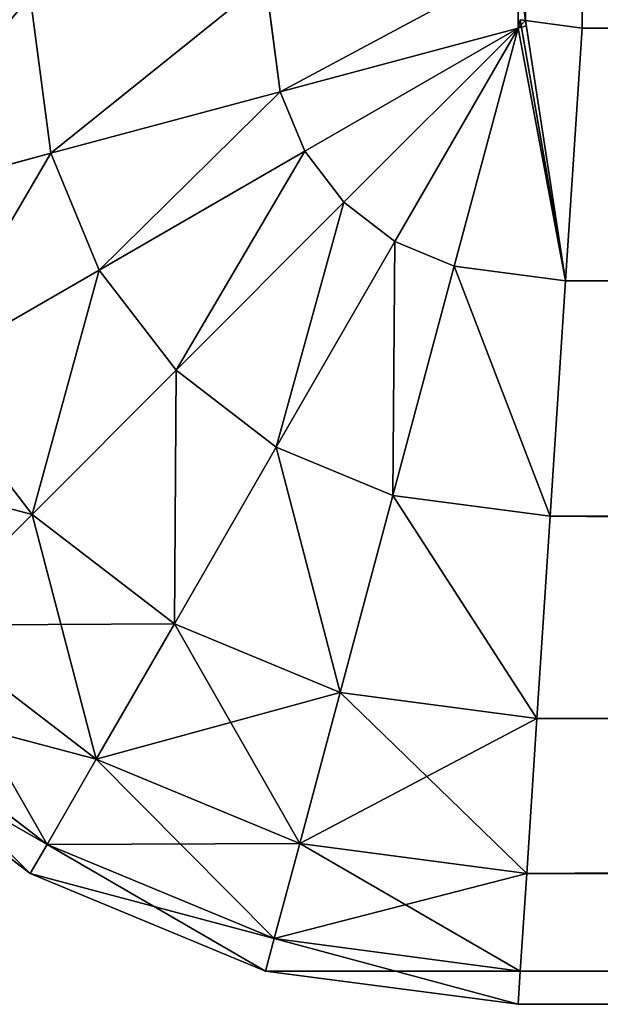
# Model space of a CAD drawing. Units: metres. Extents: x 0 to 0.6, y -0.2 to 0.
# Drawn here: x 0.01 to 0.022, y -0.2 to -0.18 of the extents above; entities that cross this region are included whole.
import ezdxf

# ---------------------------------------------------------------- set-up
doc = ezdxf.new("R2010")
doc.units = ezdxf.units.M
doc.header["$MEASUREMENT"] = 0

# ---------------------------------------------------------------- blocks, each defined once
blk = doc.blocks.new('e5dc933c-4457-47bd-ab01-899de7ec1eb7')
at = {"color": 0}
for centre in [(20, 20), (20, 20, 15)]:
    blk.add_circle(centre, 20, dxfattribs=at)
mesh = blk.add_polyface(dxfattribs=at)
corners = [(0.681, 14.824, 15), (0.681, 25.176, 15), (0, 20, 15), (2.679, 10, 15), (2.679, 30, 15), (5.858, 5.858, 15), (5.858, 34.142, 15), (10, 2.679, 15), (10, 37.321, 15), (14.824, 0.681, 15), (14.824, 39.319, 15), (20, 0, 15), (20, 40, 15), (25.176, 0.681, 15), (25.176, 39.319, 15), (30, 2.679, 15), (30, 37.321, 15), (34.142, 5.858, 15), (34.142, 34.142, 15), (37.321, 10, 15), (37.321, 30, 15), (39.319, 14.824, 15), (39.319, 25.176, 15), (40, 20, 15)]
mesh.append_faces([[corners[k] for k in face] for face in [(0, 1, 2), (22, 21, 23)]], dxfattribs={"vtx0": -1, "color": 0})
mesh.append_faces([[corners[k] for k in face] for face in [(1, 3, 4), (4, 5, 6), (6, 7, 8), (8, 9, 10), (10, 11, 12), (12, 13, 14), (14, 15, 16), (16, 17, 18), (18, 19, 20), (20, 21, 22)]], dxfattribs={"vtx0": -1, "vtx1": -1, "color": 0})
mesh.append_faces([[corners[k] for k in face] for face in [(1, 0, 3), (4, 3, 5), (6, 5, 7), (8, 7, 9), (10, 9, 11), (12, 11, 13), (14, 13, 15), (16, 15, 17), (18, 17, 19), (20, 19, 21)]], dxfattribs={"vtx0": -1, "vtx2": -1, "color": 0})
mesh = blk.add_polyface(dxfattribs=at)
corners = [(0.681, 25.176), (0.681, 14.824), (0, 20), (2.679, 30), (2.679, 10), (5.858, 34.142), (5.858, 5.858), (10, 37.321), (10, 2.679), (14.824, 0.681), (14.824, 39.319), (20, 40), (20, 0), (25.176, 39.319), (25.176, 0.681), (30, 37.321), (30, 2.679), (34.142, 5.858), (34.142, 34.142), (37.321, 30), (37.321, 10), (39.319, 25.176), (39.319, 14.824), (40, 20)]
mesh.append_faces([[corners[k] for k in face] for face in [(0, 1, 2), (22, 21, 23)]], dxfattribs={"vtx0": -1, "color": 0})
mesh.append_faces([[corners[k] for k in face] for face in [(1, 3, 4), (4, 5, 6), (6, 7, 8), (8, 7, 9), (9, 11, 12), (12, 13, 14), (14, 15, 16), (16, 15, 17), (17, 19, 20), (20, 21, 22)]], dxfattribs={"vtx0": -1, "vtx1": -1, "color": 0})
mesh.append_faces([[corners[k] for k in face] for face in [(1, 0, 3), (4, 3, 5), (6, 5, 7), (9, 7, 10), (9, 10, 11), (12, 11, 13), (14, 13, 15), (17, 15, 18), (17, 18, 19), (20, 19, 21)]], dxfattribs={"vtx0": -1, "vtx2": -1, "color": 0})
blk = doc.blocks.new('a3093a46-5840-4eb4-a6cb-a92f17556764')
at = {"color": 0, "xscale": 0.001, "yscale": 0.001, "zscale": 0.001}
blk.add_blockref('e5dc933c-4457-47bd-ab01-899de7ec1eb7', (2.02, -1.526039), dxfattribs=at)
blk = doc.blocks.new('fa6492d6-f731-4be1-8679-500ceee6bfb1')
at = {"color": 0}
for p, q in [((-2.979848, -1.525887, 0.015), (-2.98, -1.524729, 0.015)), ((-2.979848, -1.525887, 0.815), (-2.98, -1.524729, 0.815)), ((-2.984876, -1.527346, 0.814319), (-2.985176, -1.525068, 0.814319)), ((-2.985176, -1.525068, 0.015681), (-2.984876, -1.527346, 0.015681)), ((-2.989576, -1.528605, 0.812321), (-2.99, -1.525384, 0.812321)), ((-2.989576, -1.528605, 0.017679), (-2.99, -1.525384, 0.017679)), ((-2.979955, -1.525873, 0.815), (-2.98, -1.526039, 0.814977)), ((-2.98, -1.526039, 0.015023), (-2.979955, -1.525873, 0.015)), ((-2.979848, -1.525887, 0.815), (-2.979955, -1.525873, 0.815)), ((-2.979848, -1.525887, 0.015), (-2.979955, -1.525873, 0.015)), ((-2.979833, -1.525995, 0.015), (-2.979848, -1.525887, 0.015)), ((-2.979833, -1.525995, 0.815), (-2.979848, -1.525887, 0.815)), ((-2.978689, -1.526039, 0.815), (-2.979848, -1.525887, 0.815)), ((-2.978689, -1.526039, 0.015), (-2.979848, -1.525887, 0.015)), ((-2.984876, -1.527346, 0.814319), (-2.98, -1.526039, 0.814977)), ((-2.98, -1.526039, 0.015023), (-2.984876, -1.527346, 0.015681)), ((-2.98, -1.526039, 0.814977), (-2.984372, -1.528564, 0.814319)), ((-2.984372, -1.528564, 0.015681), (-2.98, -1.526039, 0.015023)), ((-2.98, -1.526039, 0.814977), (-2.98357, -1.529609, 0.814319)), ((-2.98357, -1.529609, 0.015681), (-2.98, -1.526039, 0.015023)), ((-2.98, -1.526039, 0.814977), (-2.982524, -1.530412, 0.814319)), ((-2.982524, -1.530412, 0.015681), (-2.98, -1.526039, 0.015023)), ((-2.98, -1.526039, 0.814977), (-2.981307, -1.530916, 0.814319)), ((-2.981307, -1.530916, 0.015681), (-2.98, -1.526039, 0.015023)), ((-2.979833, -1.525995, 0.015), (-2.98, -1.526039, 0.015023)), ((-2.98, -1.526039, 0.814977), (-2.979833, -1.525995, 0.815)), ((-2.978689, -1.526039, 0.815), (-2.979028, -1.531216, 0.814319)), ((-2.979028, -1.531216, 0.015681), (-2.978689, -1.526039, 0.015)), ((-2.421311, -1.526039, 0.015), (-2.978689, -1.526039, 0.015)), ((-2.421311, -1.526039, 0.815), (-2.978689, -1.526039, 0.815)), ((-2.984876, -1.527346, 0.814319), (-2.989576, -1.528605, 0.812321)), ((-2.989576, -1.528605, 0.017679), (-2.984876, -1.527346, 0.015681)), ((-2.984372, -1.528564, 0.814319), (-2.984876, -1.527346, 0.814319)), ((-2.984876, -1.527346, 0.015681), (-2.984372, -1.528564, 0.015681)), ((-2.984372, -1.528564, 0.814319), (-2.988586, -1.530996, 0.812321)), ((-2.988586, -1.530996, 0.017679), (-2.984372, -1.528564, 0.015681)), ((-2.984372, -1.528564, 0.015681), (-2.98357, -1.529609, 0.015681)), ((-2.98357, -1.529609, 0.814319), (-2.984372, -1.528564, 0.814319)), ((-2.989576, -1.528605, 0.812321), (-2.993611, -1.529687, 0.809142)), ((-2.993611, -1.529687, 0.020858), (-2.989576, -1.528605, 0.017679)), ((-2.988586, -1.530996, 0.017679), (-2.989576, -1.528605, 0.017679)), ((-2.988586, -1.530996, 0.812321), (-2.989576, -1.528605, 0.812321)), ((-2.98357, -1.529609, 0.814319), (-2.98701, -1.533049, 0.812321)), ((-2.98701, -1.533049, 0.017679), (-2.98357, -1.529609, 0.015681)), ((-2.982524, -1.530412, 0.814319), (-2.98357, -1.529609, 0.814319)), ((-2.98357, -1.529609, 0.015681), (-2.982524, -1.530412, 0.015681)), ((-2.982524, -1.530412, 0.814319), (-2.984957, -1.534625, 0.812321)), ((-2.984957, -1.534625, 0.017679), (-2.982524, -1.530412, 0.015681)), ((-2.982524, -1.530412, 0.015681), (-2.981307, -1.530916, 0.015681)), ((-2.981307, -1.530916, 0.814319), (-2.982524, -1.530412, 0.814319)), ((-2.982566, -1.535615, 0.017679), (-2.981307, -1.530916, 0.015681)), ((-2.981307, -1.530916, 0.814319), (-2.982566, -1.535615, 0.812321)), ((-2.979028, -1.531216, 0.814319), (-2.981307, -1.530916, 0.814319)), ((-2.981307, -1.530916, 0.015681), (-2.979028, -1.531216, 0.015681)), ((-2.988586, -1.530996, 0.812321), (-2.992204, -1.533085, 0.809142)), ((-2.992204, -1.533085, 0.020858), (-2.988586, -1.530996, 0.017679)), ((-2.98701, -1.533049, 0.812321), (-2.988586, -1.530996, 0.812321)), ((-2.98701, -1.533049, 0.017679), (-2.988586, -1.530996, 0.017679)), ((-2.979345, -1.536039, 0.017679), (-2.979028, -1.531216, 0.015681)), ((-2.979028, -1.531216, 0.814319), (-2.979345, -1.536039, 0.812321)), ((-2.979028, -1.531216, 0.015681), (-2.420972, -1.531216, 0.015681)), ((-2.420972, -1.531216, 0.814319), (-2.979028, -1.531216, 0.814319)), ((-2.989964, -1.536004, 0.809142), (-2.992204, -1.533085, 0.809142)), ((-2.989964, -1.536004, 0.020858), (-2.992204, -1.533085, 0.020858)), ((-2.98701, -1.533049, 0.812321), (-2.989964, -1.536004, 0.809142)), ((-2.989964, -1.536004, 0.020858), (-2.98701, -1.533049, 0.017679)), ((-2.984957, -1.534625, 0.812321), (-2.98701, -1.533049, 0.812321)), ((-2.984957, -1.534625, 0.017679), (-2.98701, -1.533049, 0.017679)), ((-2.987046, -1.538243, 0.020858), (-2.984957, -1.534625, 0.017679)), ((-2.984957, -1.534625, 0.812321), (-2.987046, -1.538243, 0.809142)), ((-2.982566, -1.535615, 0.812321), (-2.984957, -1.534625, 0.812321)), ((-2.982566, -1.535615, 0.017679), (-2.984957, -1.534625, 0.017679)), ((-2.982566, -1.535615, 0.812321), (-2.983647, -1.539651, 0.809142)), ((-2.983647, -1.539651, 0.020858), (-2.982566, -1.535615, 0.017679)), ((-2.979345, -1.536039, 0.812321), (-2.982566, -1.535615, 0.812321)), ((-2.979345, -1.536039, 0.017679), (-2.982566, -1.535615, 0.017679)), ((-2.992231, -1.538271, 0.025), (-2.989964, -1.536004, 0.020858)), ((-2.989964, -1.536004, 0.809142), (-2.992231, -1.538271, 0.805)), ((-2.987046, -1.538243, 0.020858), (-2.989964, -1.536004, 0.020858)), ((-2.987046, -1.538243, 0.809142), (-2.989964, -1.536004, 0.809142)), ((-2.979345, -1.536039, 0.812321), (-2.979616, -1.540182, 0.809142)), ((-2.979616, -1.540182, 0.020858), (-2.979345, -1.536039, 0.017679)), ((-2.420655, -1.536039, 0.017679), (-2.979345, -1.536039, 0.017679)), ((-2.420655, -1.536039, 0.812321), (-2.979345, -1.536039, 0.812321)), ((-2.988649, -1.541019, 0.025), (-2.987046, -1.538243, 0.020858)), ((-2.987046, -1.538243, 0.809142), (-2.988649, -1.541019, 0.805)), ((-2.983647, -1.539651, 0.809142), (-2.987046, -1.538243, 0.809142)), ((-2.983647, -1.539651, 0.020858), (-2.987046, -1.538243, 0.020858)), ((-2.988649, -1.541019, 0.805), (-2.992231, -1.538271, 0.805)), ((-2.988649, -1.541019, 0.025), (-2.992231, -1.538271, 0.025)), ((-2.984477, -1.542747, 0.025), (-2.983647, -1.539651, 0.020858)), ((-2.983647, -1.539651, 0.809142), (-2.984477, -1.542747, 0.805)), ((-2.979616, -1.540182, 0.020858), (-2.983647, -1.539651, 0.020858)), ((-2.979616, -1.540182, 0.809142), (-2.983647, -1.539651, 0.809142)), ((-2.989656, -1.542765, 0.800176), (-2.993656, -1.539695, 0.800176)), ((-2.989656, -1.542765, 0.029824), (-2.993656, -1.539695, 0.029824)), ((-2.99, -1.54336, 0.035), (-2.994142, -1.540182, 0.035)), ((-2.99, -1.54336, 0.795), (-2.994142, -1.540182, 0.795)), ((-2.979824, -1.54336, 0.025), (-2.979616, -1.540182, 0.020858)), ((-2.979616, -1.540182, 0.809142), (-2.979824, -1.54336, 0.805)), ((-2.420384, -1.540182, 0.020858), (-2.979616, -1.540182, 0.020858)), ((-2.420384, -1.540182, 0.809142), (-2.979616, -1.540182, 0.809142)), ((-2.989656, -1.542765, 0.029824), (-2.988649, -1.541019, 0.025)), ((-2.988649, -1.541019, 0.805), (-2.989656, -1.542765, 0.800176)), ((-2.984477, -1.542747, 0.025), (-2.988649, -1.541019, 0.025)), ((-2.984477, -1.542747, 0.805), (-2.988649, -1.541019, 0.805)), ((-2.99, -1.54336, 0.035), (-2.989656, -1.542765, 0.029824)), ((-2.989656, -1.542765, 0.800176), (-2.99, -1.54336, 0.795)), ((-2.984998, -1.544694, 0.029824), (-2.989656, -1.542765, 0.029824)), ((-2.984998, -1.544694, 0.800176), (-2.989656, -1.542765, 0.800176)), ((-2.984998, -1.544694, 0.029824), (-2.984477, -1.542747, 0.025)), ((-2.984477, -1.542747, 0.805), (-2.984998, -1.544694, 0.800176)), ((-2.979824, -1.54336, 0.025), (-2.984477, -1.542747, 0.025)), ((-2.979824, -1.54336, 0.805), (-2.984477, -1.542747, 0.805)), ((-2.985176, -1.545358, 0.035), (-2.99, -1.54336, 0.035)), ((-2.985176, -1.545358, 0.795), (-2.99, -1.54336, 0.795)), ((-2.99, -1.54336, 0.795), (-2.99, -1.54336, 0.035)), ((-2.979955, -1.545358, 0.029824), (-2.979824, -1.54336, 0.025)), ((-2.979824, -1.54336, 0.805), (-2.979955, -1.545358, 0.800176)), ((-2.420176, -1.54336, 0.025), (-2.979824, -1.54336, 0.025)), ((-2.420176, -1.54336, 0.805), (-2.979824, -1.54336, 0.805)), ((-2.984998, -1.544694, 0.800176), (-2.985176, -1.545358, 0.795)), ((-2.985176, -1.545358, 0.035), (-2.984998, -1.544694, 0.029824)), ((-2.979955, -1.545358, 0.029824), (-2.984998, -1.544694, 0.029824)), ((-2.979955, -1.545358, 0.800176), (-2.984998, -1.544694, 0.800176)), ((-2.985176, -1.545358, 0.795), (-2.985176, -1.545358, 0.035)), ((-2.98, -1.546039, 0.035), (-2.985176, -1.545358, 0.035)), ((-2.98, -1.546039, 0.795), (-2.985176, -1.545358, 0.795)), ((-2.979955, -1.545358, 0.800176), (-2.98, -1.546039, 0.795)), ((-2.98, -1.546039, 0.035), (-2.979955, -1.545358, 0.029824)), ((-2.420045, -1.545358, 0.800176), (-2.979955, -1.545358, 0.800176)), ((-2.420045, -1.545358, 0.029824), (-2.979955, -1.545358, 0.029824)), ((-2.98, -1.546039, 0.795), (-2.98, -1.546039, 0.035)), ((-2.42, -1.546039, 0.795), (-2.98, -1.546039, 0.795)), ((-2.42, -1.546039, 0.035), (-2.98, -1.546039, 0.035))]:
    blk.add_line(p, q, dxfattribs=at)
mesh = blk.add_polyface(dxfattribs=at)
corners = [(-2.979848, -1.366192, 0.015), (-2.98, -1.524729, 0.015), (-2.98, -1.36735, 0.015), (-2.979848, -1.525887, 0.015), (-2.978689, -1.366039, 0.015), (-2.978689, -1.526039, 0.015), (-2.421311, -1.526039, 0.015), (-2.421311, -1.366039, 0.015), (-2.420153, -1.366192, 0.015), (-2.420153, -1.525887, 0.015), (-2.42, -1.36735, 0.015), (-2.42, -1.524729, 0.015)]
mesh.append_faces([[corners[k] for k in face] for face in [(0, 1, 2), (9, 10, 11)]], dxfattribs={"vtx0": -1, "color": 0})
mesh.append_faces([[corners[k] for k in face] for face in [(1, 0, 3), (3, 4, 5), (5, 4, 6), (6, 8, 9)]], dxfattribs={"vtx0": -1, "vtx1": -1, "color": 0})
mesh.append_faces([[corners[k] for k in face] for face in [(3, 0, 4), (6, 4, 7), (6, 7, 8), (9, 8, 10)]], dxfattribs={"vtx0": -1, "vtx2": -1, "color": 0})
mesh = blk.add_polyface(dxfattribs=at)
corners = [(-2.979848, -1.525887, 0.815), (-2.98, -1.36735, 0.815), (-2.98, -1.524729, 0.815), (-2.979848, -1.366192, 0.815), (-2.978689, -1.526039, 0.815), (-2.978689, -1.366039, 0.815), (-2.421311, -1.526039, 0.815), (-2.421311, -1.366039, 0.815), (-2.420153, -1.525887, 0.815), (-2.420153, -1.366192, 0.815), (-2.42, -1.524729, 0.815), (-2.42, -1.36735, 0.815)]
mesh.append_faces([[corners[k] for k in face] for face in [(0, 1, 2), (9, 10, 11)]], dxfattribs={"vtx0": -1, "color": 0})
mesh.append_faces([[corners[k] for k in face] for face in [(1, 0, 3), (3, 4, 5), (5, 6, 7), (7, 8, 9)]], dxfattribs={"vtx0": -1, "vtx1": -1, "color": 0})
mesh.append_faces([[corners[k] for k in face] for face in [(3, 0, 4), (5, 4, 6), (7, 6, 8), (9, 8, 10)]], dxfattribs={"vtx0": -1, "vtx2": -1, "color": 0})
mesh = blk.add_polyface(dxfattribs=at)
corners = [(-2.98, -1.524729, 0.015), (-2.984876, -1.527346, 0.015681), (-2.985176, -1.525068, 0.015681), (-2.98, -1.526039, 0.015023), (-2.979848, -1.525887, 0.015), (-2.979833, -1.525995, 0.015)]
mesh.append_faces([[corners[k] for k in face] for face in [(0, 1, 2), (3, 4, 5)]], dxfattribs={"vtx0": -1, "color": 0})
mesh.append_faces([[corners[k] for k in face] for face in [(1, 0, 3)]], dxfattribs={"vtx0": -1, "vtx1": -1, "color": 0})
mesh.append_faces([[corners[k] for k in face] for face in [(3, 0, 4)]], dxfattribs={"vtx0": -1, "vtx2": -1, "color": 0})
mesh = blk.add_polyface(dxfattribs=at)
corners = [(-2.984876, -1.527346, 0.814319), (-2.98, -1.524729, 0.815), (-2.985176, -1.525068, 0.814319), (-2.98, -1.526039, 0.814977), (-2.979848, -1.525887, 0.815), (-2.979833, -1.525995, 0.815)]
mesh.append_faces([[corners[k] for k in face] for face in [(0, 1, 2), (4, 3, 5)]], dxfattribs={"vtx0": -1, "color": 0})
mesh.append_faces([[corners[k] for k in face] for face in [(1, 3, 4)]], dxfattribs={"vtx0": -1, "vtx1": -1, "color": 0})
mesh.append_faces([[corners[k] for k in face] for face in [(1, 0, 3)]], dxfattribs={"vtx0": -1, "vtx2": -1, "color": 0})
mesh = blk.add_polyface(dxfattribs=at)
corners = [(-2.989576, -1.528605, 0.812321), (-2.985176, -1.525068, 0.814319), (-2.99, -1.525384, 0.812321), (-2.984876, -1.527346, 0.814319)]
mesh.append_faces([[corners[k] for k in face] for face in [(0, 1, 2), (1, 0, 3)]], dxfattribs={"vtx0": -1, "color": 0})
mesh = blk.add_polyface(dxfattribs=at)
corners = [(-2.985176, -1.525068, 0.015681), (-2.989576, -1.528605, 0.017679), (-2.99, -1.525384, 0.017679), (-2.984876, -1.527346, 0.015681)]
mesh.append_faces([[corners[k] for k in face] for face in [(0, 1, 2), (1, 0, 3)]], dxfattribs={"vtx0": -1, "color": 0})
mesh = blk.add_polyface(dxfattribs=at)
corners = [(-2.993611, -1.529687, 0.809142), (-2.99, -1.525384, 0.812321), (-2.994142, -1.525655, 0.809142), (-2.989576, -1.528605, 0.812321)]
mesh.append_faces([[corners[k] for k in face] for face in [(0, 1, 2), (1, 0, 3)]], dxfattribs={"vtx0": -1, "color": 0})
mesh = blk.add_polyface(dxfattribs=at)
corners = [(-2.99, -1.525384, 0.017679), (-2.993611, -1.529687, 0.020858), (-2.994142, -1.525655, 0.020858), (-2.989576, -1.528605, 0.017679)]
mesh.append_faces([[corners[k] for k in face] for face in [(0, 1, 2), (1, 0, 3)]], dxfattribs={"vtx0": -1, "color": 0})
mesh = blk.add_polyface(dxfattribs=at)
corners = [(-2.979028, -1.531216, 0.814319), (-2.98, -1.526039, 0.814977), (-2.981307, -1.530916, 0.814319), (-2.979955, -1.525873, 0.815), (-2.979848, -1.525887, 0.815), (-2.978689, -1.526039, 0.815)]
mesh.append_faces([[corners[k] for k in face] for face in [(0, 1, 2), (4, 0, 5)]], dxfattribs={"vtx0": -1, "color": 0})
mesh.append_faces([[corners[k] for k in face] for face in [(1, 0, 3), (3, 0, 4)]], dxfattribs={"vtx0": -1, "vtx1": -1, "color": 0})
mesh = blk.add_polyface(dxfattribs=at)
corners = [(-2.98, -1.526039, 0.015023), (-2.979028, -1.531216, 0.015681), (-2.981307, -1.530916, 0.015681), (-2.979955, -1.525873, 0.015), (-2.979848, -1.525887, 0.015), (-2.978689, -1.526039, 0.015)]
mesh.append_faces([[corners[k] for k in face] for face in [(0, 1, 2), (1, 4, 5)]], dxfattribs={"vtx0": -1, "color": 0})
mesh.append_faces([[corners[k] for k in face] for face in [(1, 0, 3), (1, 3, 4)]], dxfattribs={"vtx0": -1, "vtx2": -1, "color": 0})
mesh = blk.add_polyface(dxfattribs=at)
corners = [(-2.98, -1.526039, 0.814977), (-2.984876, -1.527346, 0.814319), (-2.984372, -1.528564, 0.814319)]
mesh.append_faces([[corners[k] for k in face] for face in [(0, 1, 2)]], dxfattribs={"color": 0})
mesh = blk.add_polyface(dxfattribs=at)
corners = [(-2.98, -1.526039, 0.015023), (-2.984372, -1.528564, 0.015681), (-2.984876, -1.527346, 0.015681)]
mesh.append_faces([[corners[k] for k in face] for face in [(0, 1, 2)]], dxfattribs={"color": 0})
mesh = blk.add_polyface(dxfattribs=at)
corners = [(-2.98, -1.526039, 0.015023), (-2.98357, -1.529609, 0.015681), (-2.984372, -1.528564, 0.015681)]
mesh.append_faces([[corners[k] for k in face] for face in [(0, 1, 2)]], dxfattribs={"color": 0})
mesh = blk.add_polyface(dxfattribs=at)
corners = [(-2.98, -1.526039, 0.814977), (-2.984372, -1.528564, 0.814319), (-2.98357, -1.529609, 0.814319)]
mesh.append_faces([[corners[k] for k in face] for face in [(0, 1, 2)]], dxfattribs={"color": 0})
mesh = blk.add_polyface(dxfattribs=at)
corners = [(-2.98, -1.526039, 0.814977), (-2.98357, -1.529609, 0.814319), (-2.982524, -1.530412, 0.814319)]
mesh.append_faces([[corners[k] for k in face] for face in [(0, 1, 2)]], dxfattribs={"color": 0})
mesh = blk.add_polyface(dxfattribs=at)
corners = [(-2.98, -1.526039, 0.015023), (-2.982524, -1.530412, 0.015681), (-2.98357, -1.529609, 0.015681)]
mesh.append_faces([[corners[k] for k in face] for face in [(0, 1, 2)]], dxfattribs={"color": 0})
mesh = blk.add_polyface(dxfattribs=at)
corners = [(-2.98, -1.526039, 0.015023), (-2.981307, -1.530916, 0.015681), (-2.982524, -1.530412, 0.015681)]
mesh.append_faces([[corners[k] for k in face] for face in [(0, 1, 2)]], dxfattribs={"color": 0})
mesh = blk.add_polyface(dxfattribs=at)
corners = [(-2.98, -1.526039, 0.814977), (-2.982524, -1.530412, 0.814319), (-2.981307, -1.530916, 0.814319)]
mesh.append_faces([[corners[k] for k in face] for face in [(0, 1, 2)]], dxfattribs={"color": 0})
mesh = blk.add_polyface(dxfattribs=at)
corners = [(-2.978689, -1.526039, 0.015), (-2.420972, -1.531216, 0.015681), (-2.979028, -1.531216, 0.015681), (-2.421311, -1.526039, 0.015)]
mesh.append_faces([[corners[k] for k in face] for face in [(0, 1, 2), (1, 0, 3)]], dxfattribs={"vtx0": -1, "color": 0})
mesh = blk.add_polyface(dxfattribs=at)
corners = [(-2.420972, -1.531216, 0.814319), (-2.978689, -1.526039, 0.815), (-2.979028, -1.531216, 0.814319), (-2.421311, -1.526039, 0.815)]
mesh.append_faces([[corners[k] for k in face] for face in [(0, 1, 2), (1, 0, 3)]], dxfattribs={"vtx0": -1, "color": 0})
mesh = blk.add_polyface(dxfattribs=at)
corners = [(-2.984876, -1.527346, 0.015681), (-2.988586, -1.530996, 0.017679), (-2.989576, -1.528605, 0.017679), (-2.984372, -1.528564, 0.015681)]
mesh.append_faces([[corners[k] for k in face] for face in [(0, 1, 2), (1, 0, 3)]], dxfattribs={"vtx0": -1, "color": 0})
mesh = blk.add_polyface(dxfattribs=at)
corners = [(-2.988586, -1.530996, 0.812321), (-2.984876, -1.527346, 0.814319), (-2.989576, -1.528605, 0.812321), (-2.984372, -1.528564, 0.814319)]
mesh.append_faces([[corners[k] for k in face] for face in [(0, 1, 2), (1, 0, 3)]], dxfattribs={"vtx0": -1, "color": 0})
mesh = blk.add_polyface(dxfattribs=at)
corners = [(-2.98701, -1.533049, 0.812321), (-2.984372, -1.528564, 0.814319), (-2.988586, -1.530996, 0.812321), (-2.98357, -1.529609, 0.814319)]
mesh.append_faces([[corners[k] for k in face] for face in [(0, 1, 2), (1, 0, 3)]], dxfattribs={"vtx0": -1, "color": 0})
mesh = blk.add_polyface(dxfattribs=at)
corners = [(-2.984372, -1.528564, 0.015681), (-2.98701, -1.533049, 0.017679), (-2.988586, -1.530996, 0.017679), (-2.98357, -1.529609, 0.015681)]
mesh.append_faces([[corners[k] for k in face] for face in [(0, 1, 2), (1, 0, 3)]], dxfattribs={"vtx0": -1, "color": 0})
mesh = blk.add_polyface(dxfattribs=at)
corners = [(-2.992204, -1.533085, 0.809142), (-2.989576, -1.528605, 0.812321), (-2.993611, -1.529687, 0.809142), (-2.988586, -1.530996, 0.812321)]
mesh.append_faces([[corners[k] for k in face] for face in [(0, 1, 2), (1, 0, 3)]], dxfattribs={"vtx0": -1, "color": 0})
mesh = blk.add_polyface(dxfattribs=at)
corners = [(-2.989576, -1.528605, 0.017679), (-2.992204, -1.533085, 0.020858), (-2.993611, -1.529687, 0.020858), (-2.988586, -1.530996, 0.017679)]
mesh.append_faces([[corners[k] for k in face] for face in [(0, 1, 2), (1, 0, 3)]], dxfattribs={"vtx0": -1, "color": 0})
mesh = blk.add_polyface(dxfattribs=at)
corners = [(-2.984957, -1.534625, 0.812321), (-2.98357, -1.529609, 0.814319), (-2.98701, -1.533049, 0.812321), (-2.982524, -1.530412, 0.814319)]
mesh.append_faces([[corners[k] for k in face] for face in [(0, 1, 2), (1, 0, 3)]], dxfattribs={"vtx0": -1, "color": 0})
mesh = blk.add_polyface(dxfattribs=at)
corners = [(-2.98357, -1.529609, 0.015681), (-2.984957, -1.534625, 0.017679), (-2.98701, -1.533049, 0.017679), (-2.982524, -1.530412, 0.015681)]
mesh.append_faces([[corners[k] for k in face] for face in [(0, 1, 2), (1, 0, 3)]], dxfattribs={"vtx0": -1, "color": 0})
mesh = blk.add_polyface(dxfattribs=at)
corners = [(-2.982566, -1.535615, 0.812321), (-2.982524, -1.530412, 0.814319), (-2.984957, -1.534625, 0.812321), (-2.981307, -1.530916, 0.814319)]
mesh.append_faces([[corners[k] for k in face] for face in [(0, 1, 2), (1, 0, 3)]], dxfattribs={"vtx0": -1, "color": 0})
mesh = blk.add_polyface(dxfattribs=at)
corners = [(-2.982524, -1.530412, 0.015681), (-2.982566, -1.535615, 0.017679), (-2.984957, -1.534625, 0.017679), (-2.981307, -1.530916, 0.015681)]
mesh.append_faces([[corners[k] for k in face] for face in [(0, 1, 2), (1, 0, 3)]], dxfattribs={"vtx0": -1, "color": 0})
mesh = blk.add_polyface(dxfattribs=at)
corners = [(-2.981307, -1.530916, 0.015681), (-2.979345, -1.536039, 0.017679), (-2.982566, -1.535615, 0.017679), (-2.979028, -1.531216, 0.015681)]
mesh.append_faces([[corners[k] for k in face] for face in [(0, 1, 2), (1, 0, 3)]], dxfattribs={"vtx0": -1, "color": 0})
mesh = blk.add_polyface(dxfattribs=at)
corners = [(-2.979345, -1.536039, 0.812321), (-2.981307, -1.530916, 0.814319), (-2.982566, -1.535615, 0.812321), (-2.979028, -1.531216, 0.814319)]
mesh.append_faces([[corners[k] for k in face] for face in [(0, 1, 2), (1, 0, 3)]], dxfattribs={"vtx0": -1, "color": 0})
mesh = blk.add_polyface(dxfattribs=at)
corners = [(-2.989964, -1.536004, 0.809142), (-2.988586, -1.530996, 0.812321), (-2.992204, -1.533085, 0.809142), (-2.98701, -1.533049, 0.812321)]
mesh.append_faces([[corners[k] for k in face] for face in [(0, 1, 2), (1, 0, 3)]], dxfattribs={"vtx0": -1, "color": 0})
mesh = blk.add_polyface(dxfattribs=at)
corners = [(-2.988586, -1.530996, 0.017679), (-2.989964, -1.536004, 0.020858), (-2.992204, -1.533085, 0.020858), (-2.98701, -1.533049, 0.017679)]
mesh.append_faces([[corners[k] for k in face] for face in [(0, 1, 2), (1, 0, 3)]], dxfattribs={"vtx0": -1, "color": 0})
mesh = blk.add_polyface(dxfattribs=at)
corners = [(-2.420655, -1.536039, 0.812321), (-2.979028, -1.531216, 0.814319), (-2.979345, -1.536039, 0.812321), (-2.420972, -1.531216, 0.814319)]
mesh.append_faces([[corners[k] for k in face] for face in [(0, 1, 2), (1, 0, 3)]], dxfattribs={"vtx0": -1, "color": 0})
mesh = blk.add_polyface(dxfattribs=at)
corners = [(-2.979028, -1.531216, 0.015681), (-2.420655, -1.536039, 0.017679), (-2.979345, -1.536039, 0.017679), (-2.420972, -1.531216, 0.015681)]
mesh.append_faces([[corners[k] for k in face] for face in [(0, 1, 2), (1, 0, 3)]], dxfattribs={"vtx0": -1, "color": 0})
mesh = blk.add_polyface(dxfattribs=at)
corners = [(-2.99498, -1.534688, 0.025), (-2.989964, -1.536004, 0.020858), (-2.992231, -1.538271, 0.025), (-2.992204, -1.533085, 0.020858)]
mesh.append_faces([[corners[k] for k in face] for face in [(0, 1, 2), (1, 0, 3)]], dxfattribs={"vtx0": -1, "color": 0})
mesh = blk.add_polyface(dxfattribs=at)
corners = [(-2.989964, -1.536004, 0.809142), (-2.99498, -1.534688, 0.805), (-2.992231, -1.538271, 0.805), (-2.992204, -1.533085, 0.809142)]
mesh.append_faces([[corners[k] for k in face] for face in [(0, 1, 2), (1, 0, 3)]], dxfattribs={"vtx0": -1, "color": 0})
mesh = blk.add_polyface(dxfattribs=at)
corners = [(-2.98701, -1.533049, 0.017679), (-2.987046, -1.538243, 0.020858), (-2.989964, -1.536004, 0.020858), (-2.984957, -1.534625, 0.017679)]
mesh.append_faces([[corners[k] for k in face] for face in [(0, 1, 2), (1, 0, 3)]], dxfattribs={"vtx0": -1, "color": 0})
mesh = blk.add_polyface(dxfattribs=at)
corners = [(-2.987046, -1.538243, 0.809142), (-2.98701, -1.533049, 0.812321), (-2.989964, -1.536004, 0.809142), (-2.984957, -1.534625, 0.812321)]
mesh.append_faces([[corners[k] for k in face] for face in [(0, 1, 2), (1, 0, 3)]], dxfattribs={"vtx0": -1, "color": 0})
mesh = blk.add_polyface(dxfattribs=at)
corners = [(-2.984957, -1.534625, 0.017679), (-2.983647, -1.539651, 0.020858), (-2.987046, -1.538243, 0.020858), (-2.982566, -1.535615, 0.017679)]
mesh.append_faces([[corners[k] for k in face] for face in [(0, 1, 2), (1, 0, 3)]], dxfattribs={"vtx0": -1, "color": 0})
mesh = blk.add_polyface(dxfattribs=at)
corners = [(-2.983647, -1.539651, 0.809142), (-2.984957, -1.534625, 0.812321), (-2.987046, -1.538243, 0.809142), (-2.982566, -1.535615, 0.812321)]
mesh.append_faces([[corners[k] for k in face] for face in [(0, 1, 2), (1, 0, 3)]], dxfattribs={"vtx0": -1, "color": 0})
mesh = blk.add_polyface(dxfattribs=at)
corners = [(-2.979616, -1.540182, 0.809142), (-2.982566, -1.535615, 0.812321), (-2.983647, -1.539651, 0.809142), (-2.979345, -1.536039, 0.812321)]
mesh.append_faces([[corners[k] for k in face] for face in [(0, 1, 2), (1, 0, 3)]], dxfattribs={"vtx0": -1, "color": 0})
mesh = blk.add_polyface(dxfattribs=at)
corners = [(-2.982566, -1.535615, 0.017679), (-2.979616, -1.540182, 0.020858), (-2.983647, -1.539651, 0.020858), (-2.979345, -1.536039, 0.017679)]
mesh.append_faces([[corners[k] for k in face] for face in [(0, 1, 2), (1, 0, 3)]], dxfattribs={"vtx0": -1, "color": 0})
mesh = blk.add_polyface(dxfattribs=at)
corners = [(-2.987046, -1.538243, 0.809142), (-2.992231, -1.538271, 0.805), (-2.988649, -1.541019, 0.805), (-2.989964, -1.536004, 0.809142)]
mesh.append_faces([[corners[k] for k in face] for face in [(0, 1, 2), (1, 0, 3)]], dxfattribs={"vtx0": -1, "color": 0})
mesh = blk.add_polyface(dxfattribs=at)
corners = [(-2.988649, -1.541019, 0.025), (-2.989964, -1.536004, 0.020858), (-2.987046, -1.538243, 0.020858), (-2.992231, -1.538271, 0.025)]
mesh.append_faces([[corners[k] for k in face] for face in [(0, 1, 2), (1, 0, 3)]], dxfattribs={"vtx0": -1, "color": 0})
mesh = blk.add_polyface(dxfattribs=at)
corners = [(-2.420384, -1.540182, 0.809142), (-2.979345, -1.536039, 0.812321), (-2.979616, -1.540182, 0.809142), (-2.420655, -1.536039, 0.812321)]
mesh.append_faces([[corners[k] for k in face] for face in [(0, 1, 2), (1, 0, 3)]], dxfattribs={"vtx0": -1, "color": 0})
mesh = blk.add_polyface(dxfattribs=at)
corners = [(-2.979345, -1.536039, 0.017679), (-2.420384, -1.540182, 0.020858), (-2.979616, -1.540182, 0.020858), (-2.420655, -1.536039, 0.017679)]
mesh.append_faces([[corners[k] for k in face] for face in [(0, 1, 2), (1, 0, 3)]], dxfattribs={"vtx0": -1, "color": 0})
mesh = blk.add_polyface(dxfattribs=at)
corners = [(-2.983647, -1.539651, 0.809142), (-2.988649, -1.541019, 0.805), (-2.984477, -1.542747, 0.805), (-2.987046, -1.538243, 0.809142)]
mesh.append_faces([[corners[k] for k in face] for face in [(0, 1, 2), (1, 0, 3)]], dxfattribs={"vtx0": -1, "color": 0})
mesh = blk.add_polyface(dxfattribs=at)
corners = [(-2.984477, -1.542747, 0.025), (-2.987046, -1.538243, 0.020858), (-2.983647, -1.539651, 0.020858), (-2.988649, -1.541019, 0.025)]
mesh.append_faces([[corners[k] for k in face] for face in [(0, 1, 2), (1, 0, 3)]], dxfattribs={"vtx0": -1, "color": 0})
mesh = blk.add_polyface(dxfattribs=at)
corners = [(-2.988649, -1.541019, 0.805), (-2.993656, -1.539695, 0.800176), (-2.989656, -1.542765, 0.800176), (-2.992231, -1.538271, 0.805)]
mesh.append_faces([[corners[k] for k in face] for face in [(0, 1, 2), (1, 0, 3)]], dxfattribs={"vtx0": -1, "color": 0})
mesh = blk.add_polyface(dxfattribs=at)
corners = [(-2.989656, -1.542765, 0.029824), (-2.992231, -1.538271, 0.025), (-2.988649, -1.541019, 0.025), (-2.993656, -1.539695, 0.029824)]
mesh.append_faces([[corners[k] for k in face] for face in [(0, 1, 2), (1, 0, 3)]], dxfattribs={"vtx0": -1, "color": 0})
mesh = blk.add_polyface(dxfattribs=at)
corners = [(-2.979824, -1.54336, 0.025), (-2.983647, -1.539651, 0.020858), (-2.979616, -1.540182, 0.020858), (-2.984477, -1.542747, 0.025)]
mesh.append_faces([[corners[k] for k in face] for face in [(0, 1, 2), (1, 0, 3)]], dxfattribs={"vtx0": -1, "color": 0})
mesh = blk.add_polyface(dxfattribs=at)
corners = [(-2.979616, -1.540182, 0.809142), (-2.984477, -1.542747, 0.805), (-2.979824, -1.54336, 0.805), (-2.983647, -1.539651, 0.809142)]
mesh.append_faces([[corners[k] for k in face] for face in [(0, 1, 2), (1, 0, 3)]], dxfattribs={"vtx0": -1, "color": 0})
mesh = blk.add_polyface(dxfattribs=at)
corners = [(-2.99, -1.54336, 0.035), (-2.993656, -1.539695, 0.029824), (-2.989656, -1.542765, 0.029824), (-2.994142, -1.540182, 0.035)]
mesh.append_faces([[corners[k] for k in face] for face in [(0, 1, 2), (1, 0, 3)]], dxfattribs={"vtx0": -1, "color": 0})
mesh = blk.add_polyface(dxfattribs=at)
corners = [(-2.989656, -1.542765, 0.800176), (-2.994142, -1.540182, 0.795), (-2.99, -1.54336, 0.795), (-2.993656, -1.539695, 0.800176)]
mesh.append_faces([[corners[k] for k in face] for face in [(0, 1, 2), (1, 0, 3)]], dxfattribs={"vtx0": -1, "color": 0})
mesh = blk.add_polyface(dxfattribs=at)
corners = [(-2.99, -1.54336, 0.795), (-2.994142, -1.540182, 0.035), (-2.99, -1.54336, 0.035), (-2.994142, -1.540182, 0.795)]
mesh.append_faces([[corners[k] for k in face] for face in [(0, 1, 2), (1, 0, 3)]], dxfattribs={"vtx0": -1, "color": 0})
mesh = blk.add_polyface(dxfattribs=at)
corners = [(-2.420384, -1.540182, 0.809142), (-2.979824, -1.54336, 0.805), (-2.420176, -1.54336, 0.805), (-2.979616, -1.540182, 0.809142)]
mesh.append_faces([[corners[k] for k in face] for face in [(0, 1, 2), (1, 0, 3)]], dxfattribs={"vtx0": -1, "color": 0})
mesh = blk.add_polyface(dxfattribs=at)
corners = [(-2.420176, -1.54336, 0.025), (-2.979616, -1.540182, 0.020858), (-2.420384, -1.540182, 0.020858), (-2.979824, -1.54336, 0.025)]
mesh.append_faces([[corners[k] for k in face] for face in [(0, 1, 2), (1, 0, 3)]], dxfattribs={"vtx0": -1, "color": 0})
mesh = blk.add_polyface(dxfattribs=at)
corners = [(-2.984477, -1.542747, 0.805), (-2.989656, -1.542765, 0.800176), (-2.984998, -1.544694, 0.800176), (-2.988649, -1.541019, 0.805)]
mesh.append_faces([[corners[k] for k in face] for face in [(0, 1, 2), (1, 0, 3)]], dxfattribs={"vtx0": -1, "color": 0})
mesh = blk.add_polyface(dxfattribs=at)
corners = [(-2.984998, -1.544694, 0.029824), (-2.988649, -1.541019, 0.025), (-2.984477, -1.542747, 0.025), (-2.989656, -1.542765, 0.029824)]
mesh.append_faces([[corners[k] for k in face] for face in [(0, 1, 2), (1, 0, 3)]], dxfattribs={"vtx0": -1, "color": 0})
mesh = blk.add_polyface(dxfattribs=at)
corners = [(-2.984998, -1.544694, 0.800176), (-2.99, -1.54336, 0.795), (-2.985176, -1.545358, 0.795), (-2.989656, -1.542765, 0.800176)]
mesh.append_faces([[corners[k] for k in face] for face in [(0, 1, 2), (1, 0, 3)]], dxfattribs={"vtx0": -1, "color": 0})
mesh = blk.add_polyface(dxfattribs=at)
corners = [(-2.985176, -1.545358, 0.035), (-2.989656, -1.542765, 0.029824), (-2.984998, -1.544694, 0.029824), (-2.99, -1.54336, 0.035)]
mesh.append_faces([[corners[k] for k in face] for face in [(0, 1, 2), (1, 0, 3)]], dxfattribs={"vtx0": -1, "color": 0})
mesh = blk.add_polyface(dxfattribs=at)
corners = [(-2.979955, -1.545358, 0.029824), (-2.984477, -1.542747, 0.025), (-2.979824, -1.54336, 0.025), (-2.984998, -1.544694, 0.029824)]
mesh.append_faces([[corners[k] for k in face] for face in [(0, 1, 2), (1, 0, 3)]], dxfattribs={"vtx0": -1, "color": 0})
mesh = blk.add_polyface(dxfattribs=at)
corners = [(-2.979824, -1.54336, 0.805), (-2.984998, -1.544694, 0.800176), (-2.979955, -1.545358, 0.800176), (-2.984477, -1.542747, 0.805)]
mesh.append_faces([[corners[k] for k in face] for face in [(0, 1, 2), (1, 0, 3)]], dxfattribs={"vtx0": -1, "color": 0})
mesh = blk.add_polyface(dxfattribs=at)
corners = [(-2.985176, -1.545358, 0.795), (-2.99, -1.54336, 0.035), (-2.985176, -1.545358, 0.035), (-2.99, -1.54336, 0.795)]
mesh.append_faces([[corners[k] for k in face] for face in [(0, 1, 2), (1, 0, 3)]], dxfattribs={"vtx0": -1, "color": 0})
mesh = blk.add_polyface(dxfattribs=at)
corners = [(-2.420176, -1.54336, 0.805), (-2.979955, -1.545358, 0.800176), (-2.420045, -1.545358, 0.800176), (-2.979824, -1.54336, 0.805)]
mesh.append_faces([[corners[k] for k in face] for face in [(0, 1, 2), (1, 0, 3)]], dxfattribs={"vtx0": -1, "color": 0})
mesh = blk.add_polyface(dxfattribs=at)
corners = [(-2.420045, -1.545358, 0.029824), (-2.979824, -1.54336, 0.025), (-2.420176, -1.54336, 0.025), (-2.979955, -1.545358, 0.029824)]
mesh.append_faces([[corners[k] for k in face] for face in [(0, 1, 2), (1, 0, 3)]], dxfattribs={"vtx0": -1, "color": 0})
mesh = blk.add_polyface(dxfattribs=at)
corners = [(-2.98, -1.546039, 0.035), (-2.984998, -1.544694, 0.029824), (-2.979955, -1.545358, 0.029824), (-2.985176, -1.545358, 0.035)]
mesh.append_faces([[corners[k] for k in face] for face in [(0, 1, 2), (1, 0, 3)]], dxfattribs={"vtx0": -1, "color": 0})
mesh = blk.add_polyface(dxfattribs=at)
corners = [(-2.979955, -1.545358, 0.800176), (-2.985176, -1.545358, 0.795), (-2.98, -1.546039, 0.795), (-2.984998, -1.544694, 0.800176)]
mesh.append_faces([[corners[k] for k in face] for face in [(0, 1, 2), (1, 0, 3)]], dxfattribs={"vtx0": -1, "color": 0})
mesh = blk.add_polyface(dxfattribs=at)
corners = [(-2.98, -1.546039, 0.795), (-2.985176, -1.545358, 0.035), (-2.98, -1.546039, 0.035), (-2.985176, -1.545358, 0.795)]
mesh.append_faces([[corners[k] for k in face] for face in [(0, 1, 2), (1, 0, 3)]], dxfattribs={"vtx0": -1, "color": 0})
mesh = blk.add_polyface(dxfattribs=at)
corners = [(-2.420045, -1.545358, 0.800176), (-2.98, -1.546039, 0.795), (-2.42, -1.546039, 0.795), (-2.979955, -1.545358, 0.800176)]
mesh.append_faces([[corners[k] for k in face] for face in [(0, 1, 2), (1, 0, 3)]], dxfattribs={"vtx0": -1, "color": 0})
mesh = blk.add_polyface(dxfattribs=at)
corners = [(-2.42, -1.546039, 0.035), (-2.979955, -1.545358, 0.029824), (-2.420045, -1.545358, 0.029824), (-2.98, -1.546039, 0.035)]
mesh.append_faces([[corners[k] for k in face] for face in [(0, 1, 2), (1, 0, 3)]], dxfattribs={"vtx0": -1, "color": 0})
mesh = blk.add_polyface(dxfattribs=at)
corners = [(-2.42, -1.546039, 0.795), (-2.98, -1.546039, 0.035), (-2.42, -1.546039, 0.035), (-2.98, -1.546039, 0.795)]
mesh.append_faces([[corners[k] for k in face] for face in [(0, 1, 2), (1, 0, 3)]], dxfattribs={"vtx0": -1, "color": 0})
blk = doc.blocks.new('43442976-f01e-4142-840d-274627281753')
at = {"color": 250, "true_color": 0x181818}
for name, p in [('fa6492d6-f731-4be1-8679-500ceee6bfb1', (10, 0)), ('a3093a46-5840-4eb4-a6cb-a92f17556764', (5, 0))]:
    blk.add_blockref(name, p, dxfattribs=at)

msp = doc.modelspace()

# ---------------------------------------------------------------- block references
msp.add_blockref('43442976-f01e-4142-840d-274627281753', (-7, 1.346039))

doc.saveas('drawing.dxf')
